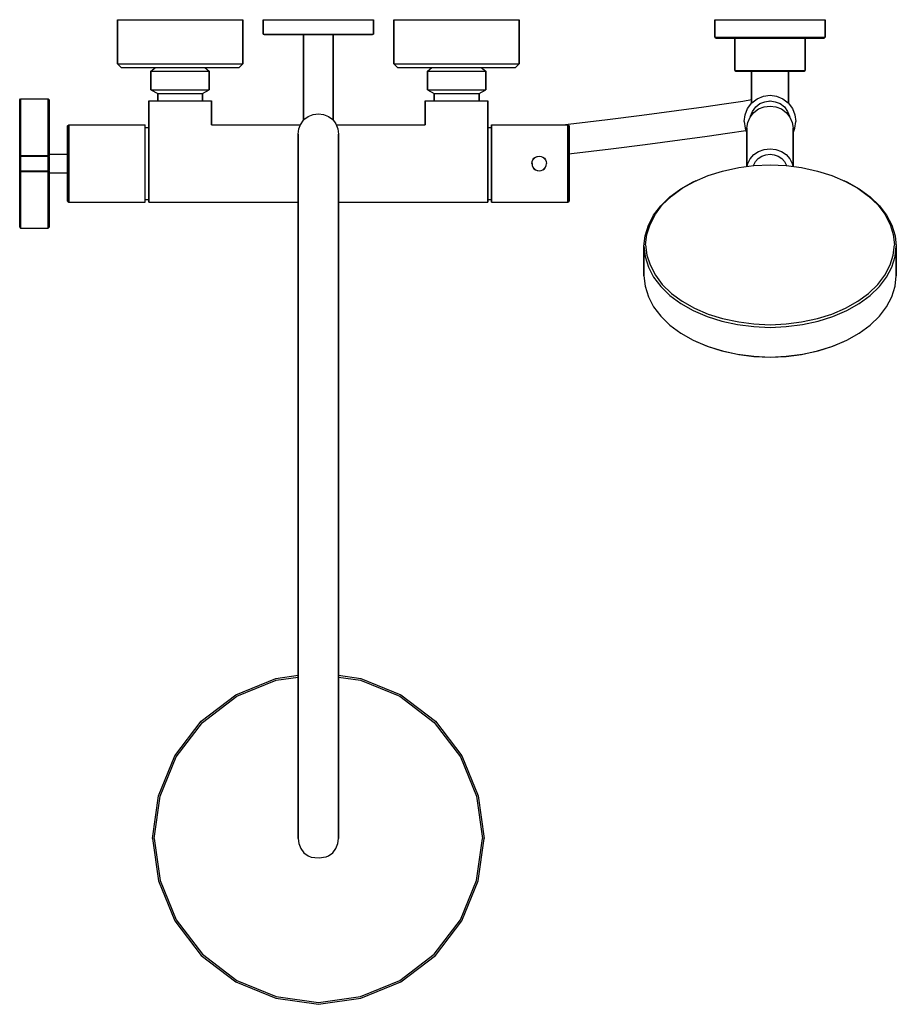
# Model space of a CAD drawing. Extents: x 0 to 476, y 0 to 534.
import ezdxf

# ---------------------------------------------------------------- set-up
doc = ezdxf.new("R2010")
doc.units = 0
doc.header["$MEASUREMENT"] = 0

msp = doc.modelspace()

# ---------------------------------------------------------------- linework, layer by layer
for p, q in [((53.25, 510), (53.25, 534)), ((53.25, 534), (53.25, 510)), ((53.25, 534), (54.45, 534)), ((54.45, 534), (57.85, 534)), ((57.85, 534), (63.25, 534)), ((63.25, 534), (70.35, 534)), ((70.35, 534), (78.45, 534)), ((78.45, 534), (87.25, 534)), ((87.25, 534), (96.05, 534)), ((96.05, 534), (104.15, 534)), ((104.15, 534), (111.25, 534)), ((111.25, 534), (116.65, 534)), ((116.65, 534), (120.05, 534)), ((120.05, 534), (121.25, 534)), ((121.25, 510), (121.25, 534)), ((121.25, 534), (121.25, 510)), ((132.25, 526.105), (132.25, 534)), ((132.25, 534), (132.25, 526.105)), ((132.25, 534), (133.3409, 534)), ((133.3409, 534), (136.2045, 534)), ((136.2045, 534), (141.1136, 534)), ((141.1136, 534), (147.386, 534)), ((147.386, 534), (154.477, 534)), ((154.477, 534), (162.25, 534)), ((162.25, 534), (170.023, 534)), ((170.023, 534), (177.114, 534)), ((177.114, 534), (183.386, 534)), ((183.386, 534), (188.295, 534)), ((188.295, 534), (191.159, 534)), ((191.159, 534), (192.25, 534)), ((192.25, 526.105), (192.25, 534)), ((192.25, 534), (192.25, 526.105)), ((203.25, 510), (203.25, 534)), ((203.25, 534), (203.25, 510)), ((203.25, 534), (204.45, 534)), ((204.45, 534), (207.85, 534)), ((207.85, 534), (213.25, 534)), ((213.25, 534), (220.35, 534)), ((220.35, 534), (228.45, 534)), ((228.45, 534), (237.25, 534)), ((237.25, 534), (246.05, 534)), ((246.05, 534), (254.15, 534)), ((254.15, 534), (261.25, 534)), ((261.25, 534), (266.65, 534)), ((266.65, 534), (270.05, 534)), ((270.05, 534), (271.25, 534)), ((271.25, 510), (271.25, 534)), ((271.25, 534), (271.25, 510)), ((377.25, 524.6), (377.25, 534)), ((377.25, 534), (378.33, 534)), ((377.25, 534), (377.25, 524.6)), ((378.33, 534), (381.21, 534)), ((381.21, 534), (386.01, 534)), ((386.01, 534), (392.37, 534)), ((392.37, 534), (399.57, 534)), ((399.57, 534), (407.25, 534)), ((407.25, 534), (414.93, 534)), ((414.93, 534), (422.13, 534)), ((422.13, 534), (428.49, 534)), ((428.49, 534), (433.29, 534)), ((433.29, 534), (436.17, 534)), ((436.17, 534), (437.25, 534)), ((437.25, 534), (437.25, 524.6)), ((437.25, 524.6), (437.25, 534)), ((132.25, 526.105), (132.9318, 526)), ((132.25, 526.105), (133.3409, 526.105)), ((132.9318, 526), (134.0227, 526)), ((133.3409, 526.105), (136.2045, 526.105)), ((134.0227, 526), (136.8864, 526)), ((136.2045, 526.105), (141.1136, 526.105)), ((136.8864, 526), (141.5227, 526)), ((141.1136, 526.105), (147.386, 526.105)), ((141.5227, 526), (147.659, 526)), ((147.386, 526.105), (154.477, 526.105)), ((147.659, 526), (154.25, 526)), ((154.25, 479.5071), (154.25, 526)), ((154.25, 526), (154.25, 479.5071)), ((154.25, 526), (154.541, 526)), ((154.477, 526.105), (162.25, 526.105)), ((154.541, 526), (155.304, 526)), ((155.304, 526), (156.614, 526)), ((156.614, 526), (158.286, 526)), ((158.286, 526), (160.177, 526)), ((160.177, 526), (162.25, 526)), ((162.25, 526.105), (170.023, 526.105)), ((162.25, 526), (164.323, 526)), ((164.323, 526), (166.214, 526)), ((166.214, 526), (167.886, 526)), ((167.886, 526), (169.195, 526)), ((169.195, 526), (169.959, 526)), ((169.959, 526), (170.25, 526)), ((170.023, 526.105), (177.114, 526.105)), ((170.25, 479.5071), (170.25, 526)), ((170.25, 526), (176.841, 526)), ((170.25, 526), (170.25, 479.5071)), ((176.841, 526), (182.977, 526)), ((177.114, 526.105), (183.386, 526.105)), ((182.977, 526), (187.614, 526)), ((183.386, 526.105), (188.295, 526.105)), ((187.614, 526), (190.477, 526)), ((188.295, 526.105), (191.159, 526.105)), ((190.477, 526), (191.568, 526)), ((191.159, 526.105), (192.25, 526.105)), ((191.568, 526), (192.25, 526.105)), ((377.25, 524.6), (378.33, 524.6)), ((377.25, 524.6), (377.97, 524)), ((377.97, 524), (379.05, 524)), ((378.33, 524.6), (381.21, 524.6)), ((379.05, 524), (381.93, 524)), ((381.21, 524.6), (386.01, 524.6)), ((381.93, 524), (386.61, 524)), ((386.01, 524.6), (392.37, 524.6)), ((386.61, 524), (392.73, 524)), ((386.61, 524), (388.25, 524)), ((388.25, 524), (388.934, 524)), ((388.25, 524), (388.25, 506.443)), ((388.25, 506.443), (388.25, 524)), ((388.934, 524), (390.758, 524)), ((390.758, 524), (393.798, 524)), ((392.37, 524.6), (399.57, 524.6)), ((392.73, 524), (399.69, 524)), ((393.798, 524), (397.826, 524)), ((397.826, 524), (402.386, 524)), ((399.57, 524.6), (407.25, 524.6)), ((399.69, 524), (407.25, 524)), ((402.386, 524), (407.25, 524)), ((407.25, 524.6), (414.93, 524.6)), ((407.25, 524), (414.81, 524)), ((407.25, 524), (412.114, 524)), ((412.114, 524), (416.674, 524)), ((414.81, 524), (421.77, 524)), ((414.93, 524.6), (422.13, 524.6)), ((416.674, 524), (420.702, 524)), ((420.702, 524), (423.742, 524)), ((421.77, 524), (427.89, 524)), ((422.13, 524.6), (428.49, 524.6)), ((423.742, 524), (425.566, 524)), ((425.566, 524), (426.25, 524)), ((426.25, 506.443), (426.25, 524)), ((426.25, 524), (427.89, 524)), ((426.25, 524), (426.25, 506.443)), ((427.89, 524), (432.57, 524)), ((428.49, 524.6), (433.29, 524.6)), ((432.57, 524), (435.45, 524)), ((433.29, 524.6), (436.17, 524.6)), ((435.45, 524), (436.53, 524)), ((436.17, 524.6), (437.25, 524.6)), ((436.53, 524), (437.25, 524.6)), ((53.25, 510), (55.25, 508)), ((53.25, 510), (54.45, 510)), ((54.45, 510), (57.85, 510)), ((55.25, 508), (56.45, 508)), ((56.45, 508), (59.55, 508)), ((57.85, 510), (63.25, 510)), ((59.55, 508), (64.65, 508)), ((63.25, 510), (70.35, 510)), ((64.65, 508), (71.35, 508)), ((70.35, 510), (78.45, 510)), ((71.35, 508), (73.8929, 508)), ((71.35, 508), (78.95, 508)), ((71.4643, 506), (73.8929, 508)), ((73.8929, 508), (74.3786, 508)), ((74.3786, 508), (75.7143, 508)), ((75.7143, 508), (77.7786, 508)), ((77.7786, 508), (80.5714, 508)), ((78.45, 510), (87.25, 510)), ((78.95, 508), (87.25, 508)), ((80.5714, 508), (83.85, 508)), ((83.85, 508), (87.25, 508)), ((87.25, 510), (96.05, 510)), ((87.25, 508), (95.55, 508)), ((87.25, 508), (90.65, 508)), ((90.65, 508), (93.9286, 508)), ((93.9286, 508), (96.7214, 508)), ((95.55, 508), (103.15, 508)), ((96.05, 510), (104.15, 510)), ((96.7214, 508), (98.7857, 508)), ((98.7857, 508), (100.1214, 508)), ((100.1214, 508), (100.607, 508)), ((100.607, 508), (103.15, 508)), ((100.607, 508), (103.036, 506)), ((103.15, 508), (109.85, 508)), ((104.15, 510), (111.25, 510)), ((109.85, 508), (114.95, 508)), ((111.25, 510), (116.65, 510)), ((114.95, 508), (118.05, 508)), ((116.65, 510), (120.05, 510)), ((118.05, 508), (119.25, 508)), ((119.25, 508), (121.25, 510)), ((120.05, 510), (121.25, 510)), ((203.25, 510), (205.25, 508)), ((203.25, 510), (204.45, 510)), ((204.45, 510), (207.85, 510)), ((205.25, 508), (206.45, 508)), ((206.45, 508), (209.55, 508)), ((207.85, 510), (213.25, 510)), ((209.55, 508), (214.65, 508)), ((213.25, 510), (220.35, 510)), ((214.65, 508), (221.35, 508)), ((220.35, 510), (228.45, 510)), ((221.35, 508), (223.893, 508)), ((221.35, 508), (228.95, 508)), ((221.464, 506), (223.893, 508)), ((223.893, 508), (224.379, 508)), ((224.379, 508), (225.714, 508)), ((225.714, 508), (227.779, 508)), ((227.779, 508), (230.571, 508)), ((228.45, 510), (237.25, 510)), ((228.95, 508), (237.25, 508)), ((230.571, 508), (233.85, 508)), ((233.85, 508), (237.25, 508)), ((237.25, 510), (246.05, 510)), ((237.25, 508), (245.55, 508)), ((237.25, 508), (240.65, 508)), ((240.65, 508), (243.929, 508)), ((243.929, 508), (246.721, 508)), ((245.55, 508), (253.15, 508)), ((246.05, 510), (254.15, 510)), ((246.721, 508), (248.786, 508)), ((248.786, 508), (250.121, 508)), ((250.121, 508), (250.607, 508)), ((250.607, 508), (253.15, 508)), ((250.607, 508), (253.036, 506)), ((253.15, 508), (259.85, 508)), ((254.15, 510), (261.25, 510)), ((259.85, 508), (264.95, 508)), ((261.25, 510), (266.65, 510)), ((264.95, 508), (268.05, 508)), ((266.65, 510), (270.05, 510)), ((268.05, 508), (269.25, 508)), ((269.25, 508), (271.25, 510)), ((270.05, 510), (271.25, 510)), ((71.4643, 504), (71.4643, 506)), ((71.4643, 506), (102.429, 506)), ((71.4643, 506), (71.4643, 504)), ((71.4643, 504), (71.4643, 501)), ((71.4643, 501), (71.4643, 504)), ((102.429, 506), (103.036, 506)), ((103.036, 506), (103.036, 496)), ((103.036, 496), (103.036, 506)), ((221.464, 504), (221.464, 506)), ((221.464, 506), (252.429, 506)), ((221.464, 506), (221.464, 504)), ((221.464, 501), (221.464, 504)), ((221.464, 504), (221.464, 501)), ((252.429, 506), (253.036, 506)), ((253.036, 496), (253.036, 506)), ((253.036, 506), (253.036, 496)), ((388.25, 506.443), (388.934, 506.443)), ((388.25, 506.443), (388.706, 506)), ((388.706, 506), (389.39, 506)), ((388.934, 506.443), (390.758, 506.443)), ((389.39, 506), (391.214, 506)), ((390.758, 506.443), (393.798, 506.443)), ((391.214, 506), (394.178, 506)), ((393.798, 506.443), (397.826, 506.443)), ((394.178, 506), (398.054, 506)), ((394.178, 506), (397.25, 506)), ((397.25, 488.7152), (397.25, 506)), ((397.25, 506), (397.61, 506)), ((397.25, 506), (397.25, 488.7152)), ((397.61, 506), (398.57, 506)), ((397.826, 506.443), (402.386, 506.443)), ((398.054, 506), (402.462, 506)), ((398.57, 506), (400.17, 506)), ((400.17, 506), (402.29, 506)), ((402.29, 506), (404.69, 506)), ((402.386, 506.443), (407.25, 506.443)), ((402.462, 506), (407.25, 506)), ((404.69, 506), (407.25, 506)), ((407.25, 506.443), (412.114, 506.443)), ((407.25, 506), (409.81, 506)), ((407.25, 506), (412.038, 506)), ((409.81, 506), (412.21, 506)), ((412.038, 506), (416.446, 506)), ((412.114, 506.443), (416.674, 506.443)), ((412.21, 506), (414.33, 506)), ((414.33, 506), (415.93, 506)), ((415.93, 506), (416.89, 506)), ((416.446, 506), (420.322, 506)), ((416.674, 506.443), (420.702, 506.443)), ((416.89, 506), (417.25, 506)), ((417.25, 488.7152), (417.25, 506)), ((417.25, 506), (417.25, 488.7152)), ((417.25, 506), (420.322, 506)), ((420.322, 506), (423.286, 506)), ((420.702, 506.443), (423.742, 506.443)), ((423.286, 506), (425.11, 506)), ((423.742, 506.443), (425.566, 506.443)), ((425.11, 506), (425.794, 506)), ((425.566, 506.443), (426.25, 506.443)), ((425.794, 506), (426.25, 506.443)), ((71.4643, 501), (71.4643, 498)), ((71.4643, 498), (71.4643, 501)), ((71.4643, 498), (71.4643, 496)), ((71.4643, 496), (71.4643, 498)), ((221.464, 498), (221.464, 501)), ((221.464, 501), (221.464, 498)), ((221.464, 498), (221.464, 496)), ((221.464, 496), (221.464, 498)), ((71.4643, 496), (75.1071, 494)), ((71.4643, 496), (102.429, 496)), ((75.1071, 490), (75.1071, 494)), ((75.1071, 494), (75.5357, 494)), ((75.1071, 494), (75.1071, 490)), ((75.5357, 494), (76.7499, 494)), ((76.7499, 494), (78.6786, 494)), ((78.6786, 494), (81.2143, 494)), ((81.2143, 494), (84.1072, 494)), ((84.1072, 494), (87.25, 494)), ((87.25, 494), (90.3928, 494)), ((90.3928, 494), (93.2857, 494)), ((93.2857, 494), (95.8214, 494)), ((95.8214, 494), (97.75, 494)), ((97.75, 494), (98.9643, 494)), ((98.9643, 494), (99.3929, 494)), ((99.3929, 494), (103.036, 496)), ((99.3929, 490), (99.3929, 494)), ((99.3929, 494), (99.3929, 490)), ((102.429, 496), (103.036, 496)), ((221.464, 496), (225.107, 494)), ((221.464, 496), (252.429, 496)), ((225.107, 490), (225.107, 494)), ((225.107, 494), (225.536, 494)), ((225.107, 494), (225.107, 490)), ((225.536, 494), (226.75, 494)), ((226.75, 494), (228.679, 494)), ((228.679, 494), (231.214, 494)), ((231.214, 494), (234.107, 494)), ((234.107, 494), (237.25, 494)), ((237.25, 494), (240.393, 494)), ((240.393, 494), (243.286, 494)), ((243.286, 494), (245.821, 494)), ((245.821, 494), (247.75, 494)), ((247.75, 494), (248.964, 494)), ((248.964, 494), (249.393, 494)), ((249.393, 494), (253.036, 496)), ((249.393, 490), (249.393, 494)), ((249.393, 494), (249.393, 490)), ((252.429, 496), (253.036, 496)), ((400.306, 491.117), (403.666, 492.486)), ((403.666, 492.486), (407.25, 493)), ((407.25, 493), (410.834, 492.486)), ((410.834, 492.486), (414.194, 491.117)), ((0.25, 490.5), (0.75, 491)), ((0.25, 459.8), (0.25, 490.5)), ((0.25, 490.5), (0.25, 459.8)), ((0.75, 460.4), (0.75, 491)), ((0.75, 491), (15.75, 491)), ((0.75, 491), (15.75, 491)), ((0.75, 491), (0.75, 460.4)), ((15.75, 460.4), (15.75, 491)), ((15.75, 491), (16.25, 490.5)), ((15.75, 491), (15.75, 460.4)), ((16.25, 459.8), (16.25, 490.5)), ((16.25, 490.5), (16.25, 459.8)), ((70.25, 475.5), (70.25, 490)), ((70.25, 490), (70.85, 490)), ((70.25, 490), (70.25, 475.5)), ((70.85, 490), (72.55, 490)), ((72.55, 490), (75.2501, 490)), ((72.55, 490), (75.2499, 490)), ((75.2499, 490), (78.8, 490)), ((75.2501, 490), (78.8, 490)), ((78.8, 490), (82.85, 490)), ((82.85, 490), (87.25, 490)), ((87.25, 490), (91.65, 490)), ((91.65, 490), (95.7, 490)), ((95.7, 490), (99.2499, 490)), ((95.7, 490), (99.2501, 490)), ((99.2499, 490), (101.95, 490)), ((99.2501, 490), (101.95, 490)), ((101.95, 490), (103.65, 490)), ((103.65, 490), (104.25, 490)), ((104.25, 477), (104.25, 490)), ((104.25, 490), (104.25, 477)), ((220.25, 477), (220.25, 490)), ((220.25, 490), (220.85, 490)), ((220.25, 490), (220.25, 477)), ((220.85, 490), (222.55, 490)), ((222.55, 490), (225.25, 490)), ((225.25, 490), (228.8, 490)), ((228.8, 490), (232.85, 490)), ((232.85, 490), (237.25, 490)), ((237.25, 490), (241.65, 490)), ((241.65, 490), (245.7, 490)), ((245.7, 490), (249.25, 490)), ((249.25, 490), (251.95, 490)), ((251.95, 490), (253.65, 490)), ((253.65, 490), (254.25, 490)), ((254.25, 477), (254.25, 490)), ((254.25, 490), (254.25, 477)), ((356.531, 484.672), (371.32, 486.654)), ((371.32, 486.654), (382.411, 488.28)), ((382.411, 488.28), (392.413, 489.825)), ((392.413, 489.825), (397.25, 490.6982)), ((395.098, 485.809), (397.338, 488.834)), ((395.098, 485.809), (397.25, 488.7152)), ((397.338, 488.834), (400.306, 491.117)), ((397.702, 484.293), (399.462, 486.669)), ((399.462, 486.669), (401.794, 488.463)), ((401.05, 485.589), (404.05, 486.753)), ((401.794, 488.463), (404.434, 489.539)), ((404.05, 486.753), (407.25, 487.188)), ((404.434, 489.539), (407.25, 489.943)), ((406.8405, 489.8842), (407.25, 489.943)), ((407.25, 489.943), (410.066, 489.539)), ((407.25, 487.188), (410.45, 486.753)), ((410.066, 489.539), (412.706, 488.463)), ((410.45, 486.753), (413.45, 485.589)), ((412.706, 488.463), (415.038, 486.669)), ((414.194, 491.117), (417.162, 488.834)), ((415.038, 486.669), (416.798, 484.293)), ((417.162, 488.834), (419.402, 485.809)), ((154.462, 479.788), (156.794, 481.548)), ((156.794, 481.548), (159.434, 482.604)), ((159.434, 482.604), (162.25, 483)), ((162.25, 483), (165.066, 482.604)), ((165.066, 482.604), (167.706, 481.548)), ((167.706, 481.548), (170.038, 479.788)), ((319.105, 479.914), (337.678, 482.216)), ((337.678, 482.216), (356.531, 484.672)), ((393.25, 478.732), (393.754, 482.385)), ((393.754, 482.385), (395.098, 485.809)), ((395.15, 478.246), (396.45, 481.15)), ((396.45, 481.15), (398.45, 483.696)), ((396.6121, 481.3564), (396.646, 481.602)), ((396.646, 481.602), (397.702, 484.293)), ((398.45, 483.696), (401.05, 485.589)), ((413.45, 485.589), (416.05, 483.696)), ((416.05, 483.696), (418.05, 481.15)), ((416.798, 484.293), (417.854, 481.602)), ((417.854, 481.602), (417.8879, 481.3564)), ((418.05, 481.15), (419.35, 478.246)), ((419.402, 485.809), (420.746, 482.385)), ((420.746, 482.385), (421.25, 478.732)), ((26.25, 476.496), (26.9167, 477)), ((26.25, 475.74), (26.25, 476.496)), ((26.25, 476.496), (26.25, 475.74)), ((26.25, 473.724), (26.25, 475.74)), ((26.25, 475.74), (26.25, 473.724)), ((26.9167, 476.244), (26.9167, 477)), ((26.9167, 477), (68.25, 477)), ((26.9167, 477), (26.9167, 476.244)), ((26.9167, 474.228), (26.9167, 476.244)), ((26.9167, 476.244), (26.9167, 474.228)), ((68.25, 476.244), (68.25, 477)), ((68.25, 474.228), (68.25, 476.244)), ((68.25, 475.5), (70.25, 475.5)), ((70.25, 476.2), (70.25, 477)), ((70.25, 477), (70.25, 476.2)), ((70.25, 474.2), (70.25, 476.2)), ((70.25, 475.5), (70.25, 476.2)), ((70.25, 476.2), (70.25, 475.5)), ((70.25, 476.2), (70.25, 474.2)), ((70.25, 474.8), (70.25, 475.5)), ((70.25, 475.5), (70.25, 474.8)), ((104.25, 477), (152.5196, 477)), ((151.646, 474.816), (152.702, 477.456)), ((152.5196, 477), (154.25, 479.5071)), ((170.038, 479.788), (171.798, 477.456)), ((171.798, 477.456), (172.854, 474.816)), ((171.9804, 477), (220.25, 477)), ((254.25, 476.2), (254.25, 477)), ((254.25, 477), (254.25, 476.2)), ((254.25, 474.2), (254.25, 476.2)), ((254.25, 476.2), (254.25, 474.2)), ((254.25, 475.5), (256.25, 475.5)), ((256.25, 477), (256.25, 476.244)), ((256.25, 477), (297.583, 477)), ((256.25, 476.244), (256.25, 477)), ((256.25, 474.228), (256.25, 476.244)), ((256.25, 476.244), (256.25, 475.5)), ((256.25, 475.5), (256.25, 474.8)), ((294.8058, 477), (297.841, 477.355)), ((297.583, 476.244), (297.583, 477)), ((297.583, 477), (298.25, 476.496)), ((297.583, 477), (297.583, 476.244)), ((297.583, 476.244), (297.583, 474.228)), ((297.583, 474.228), (297.583, 476.244)), ((297.841, 477.355), (319.105, 479.914)), ((298.25, 476.496), (298.25, 475.74)), ((298.25, 475.74), (298.25, 476.496)), ((298.25, 475.74), (298.25, 473.724)), ((298.25, 473.724), (298.25, 475.74)), ((393.25, 478.732), (393.754, 475.08)), ((394.75, 475.125), (395.15, 478.246)), ((419.35, 478.246), (419.75, 475.125)), ((420.746, 475.08), (421.25, 478.732)), ((26.25, 473.724), (26.25, 470.448)), ((26.25, 470.448), (26.25, 473.724)), ((26.25, 466.164), (26.25, 470.448)), ((26.25, 470.448), (26.25, 466.164)), ((26.9167, 470.868), (26.9167, 474.228)), ((26.9167, 474.228), (26.9167, 470.868)), ((26.9167, 466.416), (26.9167, 470.868)), ((26.9167, 470.868), (26.9167, 466.416)), ((68.25, 470.868), (68.25, 474.228)), ((68.25, 466.416), (68.25, 470.868)), ((70.25, 472.9), (70.25, 474.8)), ((70.25, 474.8), (70.25, 472.9)), ((70.25, 470.8), (70.25, 474.2)), ((70.25, 474.2), (70.25, 470.8)), ((70.25, 469.8), (70.25, 472.9)), ((70.25, 472.9), (70.25, 469.8)), ((70.25, 466.5), (70.25, 470.8)), ((70.25, 470.8), (70.25, 466.5)), ((151.25, 472), (151.646, 474.816)), ((151.25, 470.366), (151.25, 472)), ((151.25, 472), (151.25, 470.366)), ((151.25, 465.492), (151.25, 470.366)), ((151.25, 470.366), (151.25, 465.492)), ((172.854, 474.816), (173.25, 472)), ((173.25, 472), (173.25, 470.366)), ((173.25, 470.366), (173.25, 472)), ((173.25, 465.492), (173.25, 470.366)), ((173.25, 470.366), (173.25, 465.492)), ((254.25, 470.8), (254.25, 474.2)), ((254.25, 474.2), (254.25, 470.8)), ((254.25, 466.5), (254.25, 470.8)), ((254.25, 470.8), (254.25, 466.5)), ((256.25, 474.8), (256.25, 472.9)), ((256.25, 470.868), (256.25, 474.228)), ((256.25, 472.9), (256.25, 469.8)), ((256.25, 466.416), (256.25, 470.868)), ((297.583, 474.228), (297.583, 470.868)), ((297.583, 470.868), (297.583, 474.228)), ((297.583, 470.868), (297.583, 466.416)), ((297.583, 466.416), (297.583, 470.868)), ((298.25, 473.724), (298.25, 470.448)), ((298.25, 470.448), (298.25, 473.724)), ((298.25, 470.448), (298.25, 466.164)), ((298.25, 466.164), (298.25, 470.448)), ((358.344, 468.8), (373.123, 470.781)), ((373.123, 470.781), (384.214, 472.407)), ((384.214, 472.407), (394.1979, 473.9492)), ((393.754, 475.08), (394.75, 472.5426)), ((394.75, 454.3806), (394.75, 475.125)), ((394.75, 475.125), (394.75, 454.3806)), ((419.75, 454.3806), (419.75, 475.125)), ((419.75, 475.125), (419.75, 454.3806)), ((419.75, 472.5426), (420.746, 475.08)), ((26.25, 466.164), (26.25, 461.292)), ((26.25, 461.292), (26.25, 466.164)), ((26.9167, 466.416), (26.9167, 461.376)), ((26.9167, 461.376), (26.9167, 466.416)), ((68.25, 461.376), (68.25, 466.416)), ((70.25, 465.7), (70.25, 469.8)), ((70.25, 469.8), (70.25, 465.7)), ((70.25, 461.4), (70.25, 466.5)), ((70.25, 466.5), (70.25, 461.4)), ((70.25, 461), (70.25, 465.7)), ((70.25, 465.7), (70.25, 461)), ((151.25, 457.461), (151.25, 465.492)), ((151.25, 465.492), (151.25, 457.461)), ((173.25, 457.461), (173.25, 465.492)), ((173.25, 465.492), (173.25, 457.461)), ((254.25, 461.4), (254.25, 466.5)), ((254.25, 466.5), (254.25, 461.4)), ((256.25, 469.8), (256.25, 465.7)), ((256.25, 461.376), (256.25, 466.416)), ((256.25, 465.7), (256.25, 461)), ((297.583, 466.416), (297.583, 461.376)), ((297.583, 461.376), (297.583, 466.416)), ((298.25, 466.164), (298.25, 461.292)), ((298.25, 461.292), (298.25, 466.164)), ((320.908, 464.041), (339.481, 466.344)), ((339.481, 466.344), (358.344, 468.8)), ((0.25, 459.8), (0.75, 460.4)), ((0.25, 459.5), (0.75, 460)), ((0.25, 459.7), (0.25, 459.8)), ((0.25, 459.8), (0.25, 459.7)), ((0.25, 459.5), (0.25, 459.7)), ((0.25, 459.7), (0.25, 459.5)), ((0.25, 456), (0.25, 459.5)), ((0.25, 459.5), (0.25, 456)), ((0.75, 460.4), (15.75, 460.4)), ((0.75, 460.4), (15.75, 460.4)), ((0.75, 460.4), (0.75, 460.2)), ((0.75, 460.2), (0.75, 460.4)), ((0.75, 460.2), (0.75, 460)), ((0.75, 460), (0.75, 460.2)), ((0.75, 456), (0.75, 460)), ((0.75, 460), (15.75, 460)), ((0.75, 460), (15.75, 460)), ((0.75, 460), (0.75, 456)), ((15.75, 460.4), (16.25, 459.8)), ((15.75, 460.4), (15.75, 460.2)), ((15.75, 460.2), (15.75, 460.4)), ((15.75, 460.2), (15.75, 460)), ((15.75, 460), (15.75, 460.2)), ((15.75, 456), (15.75, 460)), ((15.75, 460), (16.25, 459.5)), ((15.75, 460), (15.75, 456)), ((16.25, 461), (26.25, 461)), ((16.25, 456), (16.25, 459.5)), ((16.25, 459.5), (16.25, 456)), ((26.25, 456), (26.25, 461.292)), ((26.25, 461), (26.25, 461.292)), ((26.25, 461.292), (26.25, 461)), ((26.25, 461.292), (26.25, 456)), ((26.25, 461), (26.25, 460.8)), ((26.25, 460.8), (26.25, 460.3)), ((26.25, 460.3), (26.25, 459.5)), ((26.25, 459.5), (26.25, 458.5)), ((26.9167, 456), (26.9167, 461.376)), ((26.9167, 461.376), (26.9167, 456)), ((68.25, 456), (68.25, 461.376)), ((70.25, 456), (70.25, 461.4)), ((70.25, 461.4), (70.25, 456)), ((70.25, 461), (70.25, 456)), ((70.25, 456), (70.25, 461)), ((254.25, 456), (254.25, 461.4)), ((254.25, 461.4), (254.25, 456)), ((256.25, 456), (256.25, 461.376)), ((256.25, 461), (256.25, 456)), ((279.216, 458.832), (280.064, 459.472)), ((279.296, 458.752), (280.112, 459.376)), ((280.064, 459.472), (281.024, 459.856)), ((280.112, 459.376), (281.04, 459.76)), ((281.024, 459.856), (282.048, 460)), ((281.04, 459.76), (282.048, 459.904)), ((282.048, 460), (283.072, 459.856)), ((282.048, 459.904), (283.056, 459.76)), ((283.056, 459.76), (283.984, 459.376)), ((283.072, 459.856), (284.032, 459.472)), ((283.984, 459.376), (284.8, 458.752)), ((284.032, 459.472), (284.88, 458.832)), ((297.583, 456), (297.583, 461.376)), ((297.583, 461.376), (297.583, 456)), ((298.25, 461.3179), (299.645, 461.481)), ((298.25, 456), (298.25, 461.292)), ((298.25, 461.292), (298.25, 456)), ((299.645, 461.481), (320.908, 464.041)), ((396.45, 458.625), (398.45, 460.846)), ((398.45, 460.846), (401.05, 462.531)), ((400.85, 458.701), (402.75, 459.927)), ((401.05, 462.531), (404.05, 463.527)), ((402.75, 459.927), (404.95, 460.693)), ((404.05, 463.527), (407.25, 463.91)), ((404.95, 460.693), (407.25, 460.999)), ((407.25, 463.91), (410.45, 463.527)), ((407.25, 460.999), (409.55, 460.693)), ((409.55, 460.693), (411.75, 459.927)), ((410.45, 463.527), (413.45, 462.531)), ((411.75, 459.927), (413.65, 458.701)), ((413.45, 462.531), (416.05, 460.846)), ((416.05, 460.846), (418.05, 458.625)), ((0.25, 452.5), (0.25, 456)), ((0.25, 456), (0.25, 452.5)), ((0.75, 452), (0.75, 456)), ((0.75, 456), (0.75, 452)), ((15.75, 456), (15.75, 452)), ((15.75, 452), (15.75, 456)), ((16.25, 456), (16.25, 452.5)), ((16.25, 452.5), (16.25, 456)), ((26.25, 458.5), (26.25, 457.3)), ((26.25, 457.3), (26.25, 456)), ((26.25, 450.708), (26.25, 456)), ((26.25, 456), (26.25, 450.708)), ((26.25, 456), (26.25, 454.7)), ((26.25, 454.7), (26.25, 453.5)), ((26.9167, 450.624), (26.9167, 456)), ((26.9167, 456), (26.9167, 450.624)), ((68.25, 450.624), (68.25, 456)), ((70.25, 451), (70.25, 456)), ((70.25, 450.6), (70.25, 456)), ((70.25, 456), (70.25, 450.6)), ((70.25, 456), (70.25, 451)), ((151.25, 457.461), (151.25, 446.411)), ((151.25, 446.411), (151.25, 457.461)), ((173.25, 446.411), (173.25, 457.461)), ((173.25, 457.461), (173.25, 446.411)), ((254.25, 456), (254.25, 450.6)), ((254.25, 450.6), (254.25, 456)), ((256.25, 450.624), (256.25, 456)), ((256.25, 456), (256.25, 451)), ((278.048, 456), (278.192, 457.024)), ((278.048, 456), (278.192, 454.976)), ((278.144, 456), (278.288, 457.008)), ((278.144, 456), (278.288, 454.992)), ((278.192, 457.024), (278.576, 457.984)), ((278.192, 454.976), (278.576, 454.016)), ((278.288, 457.008), (278.672, 457.936)), ((278.288, 454.992), (278.672, 454.064)), ((278.576, 457.984), (279.216, 458.832)), ((278.576, 454.016), (279.216, 453.168)), ((278.672, 457.936), (279.296, 458.752)), ((278.672, 454.064), (279.296, 453.248)), ((284.8, 458.752), (285.424, 457.936)), ((284.8, 453.248), (285.424, 454.064)), ((284.88, 458.832), (285.52, 457.984)), ((284.88, 453.168), (285.52, 454.016)), ((285.424, 457.936), (285.808, 457.008)), ((285.424, 454.064), (285.808, 454.992)), ((285.52, 457.984), (285.904, 457.024)), ((285.52, 454.016), (285.904, 454.976)), ((285.808, 457.008), (285.952, 456)), ((285.808, 454.992), (285.952, 456)), ((285.904, 457.024), (286.048, 456)), ((285.904, 454.976), (286.048, 456)), ((297.583, 450.624), (297.583, 456)), ((297.583, 456), (297.583, 450.624)), ((298.25, 450.708), (298.25, 456)), ((298.25, 456), (298.25, 450.708)), ((390.25, 453.788), (398.55, 454.881)), ((394.904, 454.4009), (395.15, 456.097)), ((395.15, 456.097), (396.45, 458.625)), ((398.4809, 454.8719), (398.55, 455.331)), ((398.55, 455.331), (399.45, 457.169)), ((398.55, 454.881), (407.25, 455.331)), ((399.45, 457.169), (400.85, 458.701)), ((407.25, 455.331), (415.95, 454.881)), ((413.65, 458.701), (415.05, 457.169)), ((415.05, 457.169), (415.95, 455.331)), ((415.95, 455.331), (416.0191, 454.8719)), ((415.95, 454.881), (424.25, 453.788)), ((418.05, 458.625), (419.35, 456.097)), ((419.35, 456.097), (419.596, 454.4009)), ((0.25, 452.3), (0.25, 452.5)), ((0.25, 452.5), (0.25, 452.3)), ((0.25, 452.5), (0.75, 452)), ((0.25, 452.2), (0.25, 452.3)), ((0.25, 452.3), (0.25, 452.2)), ((0.25, 421.5), (0.25, 452.2)), ((0.25, 452.2), (0.25, 421.5)), ((0.25, 452.2), (0.75, 451.6)), ((0.75, 451.8), (0.75, 452)), ((0.75, 452), (15.75, 452)), ((0.75, 452), (15.75, 452)), ((0.75, 452), (0.75, 451.8)), ((0.75, 451.6), (0.75, 451.8)), ((0.75, 451.8), (0.75, 451.6)), ((0.75, 421), (0.75, 451.6)), ((0.75, 451.6), (15.75, 451.6)), ((0.75, 451.6), (15.75, 451.6)), ((0.75, 451.6), (0.75, 421)), ((15.75, 452), (16.25, 452.5)), ((15.75, 451.6), (16.25, 452.2)), ((15.75, 452), (15.75, 451.8)), ((15.75, 451.8), (15.75, 452)), ((15.75, 451.8), (15.75, 451.6)), ((15.75, 451.6), (15.75, 451.8)), ((15.75, 421), (15.75, 451.6)), ((15.75, 451.6), (15.75, 421)), ((16.25, 421.5), (16.25, 452.2)), ((16.25, 452.2), (16.25, 421.5)), ((16.25, 451), (26.25, 451)), ((26.25, 453.5), (26.25, 452.5)), ((26.25, 452.5), (26.25, 451.7)), ((26.25, 451.7), (26.25, 451.2)), ((26.25, 451.2), (26.25, 451)), ((26.25, 451), (26.25, 450.708)), ((26.25, 450.708), (26.25, 451)), ((26.25, 445.836), (26.25, 450.708)), ((26.25, 450.708), (26.25, 445.836)), ((26.9167, 445.584), (26.9167, 450.624)), ((26.9167, 450.624), (26.9167, 445.584)), ((68.25, 445.584), (68.25, 450.624)), ((70.25, 446.3), (70.25, 451)), ((70.25, 451), (70.25, 446.3)), ((70.25, 450.6), (70.25, 445.5)), ((70.25, 445.5), (70.25, 450.6)), ((254.25, 445.5), (254.25, 450.6)), ((254.25, 450.6), (254.25, 445.5)), ((256.25, 451), (256.25, 446.3)), ((256.25, 445.584), (256.25, 450.624)), ((279.216, 453.168), (280.064, 452.528)), ((279.296, 453.248), (280.112, 452.624)), ((280.064, 452.528), (281.024, 452.144)), ((280.112, 452.624), (281.04, 452.24)), ((281.024, 452.144), (282.048, 452)), ((281.04, 452.24), (282.048, 452.096)), ((282.048, 452.096), (283.056, 452.24)), ((282.048, 452), (283.072, 452.144)), ((283.056, 452.24), (283.984, 452.624)), ((283.072, 452.144), (284.032, 452.528)), ((283.984, 452.624), (284.8, 453.248)), ((284.032, 452.528), (284.88, 453.168)), ((297.583, 445.584), (297.583, 450.624)), ((297.583, 450.624), (297.583, 445.584)), ((298.25, 445.836), (298.25, 450.708)), ((298.25, 450.708), (298.25, 445.836)), ((366.25, 446.332), (373.65, 449.546)), ((373.65, 449.546), (381.45, 451.924)), ((381.45, 451.924), (390.25, 453.788)), ((424.25, 453.788), (433.05, 451.924)), ((433.05, 451.924), (440.85, 449.546)), ((440.85, 449.546), (448.25, 446.332)), ((26.25, 441.552), (26.25, 445.836)), ((26.25, 445.836), (26.25, 441.552)), ((26.9167, 441.132), (26.9167, 445.584)), ((26.9167, 445.584), (26.9167, 441.132)), ((68.25, 441.132), (68.25, 445.584)), ((70.25, 446.3), (70.25, 442.2)), ((70.25, 442.2), (70.25, 446.3)), ((70.25, 445.5), (70.25, 441.2)), ((70.25, 441.2), (70.25, 445.5)), ((151.25, 446.411), (151.25, 432.53)), ((151.25, 432.53), (151.25, 446.411)), ((173.25, 432.53), (173.25, 446.411)), ((173.25, 446.411), (173.25, 432.53)), ((254.25, 441.2), (254.25, 445.5)), ((254.25, 445.5), (254.25, 441.2)), ((256.25, 446.3), (256.25, 442.2)), ((256.25, 441.132), (256.25, 445.584)), ((297.583, 441.132), (297.583, 445.584)), ((297.583, 445.584), (297.583, 441.132)), ((298.25, 441.552), (298.25, 445.836)), ((298.25, 445.836), (298.25, 441.552)), ((358.85, 442.288), (365.65, 446.08)), ((359.55, 442.604), (366.25, 446.332)), ((365.65, 446.08), (367.1341, 446.716)), ((365.65, 446.08), (366.25, 446.332)), ((447.3659, 446.716), (448.85, 446.08)), ((448.25, 446.332), (454.95, 442.604)), ((448.25, 446.332), (448.85, 446.08)), ((448.85, 446.08), (455.65, 442.288)), ((26.25, 438.276), (26.25, 441.552)), ((26.25, 441.552), (26.25, 438.276)), ((26.25, 436.26), (26.25, 438.276)), ((26.25, 438.276), (26.25, 436.26)), ((26.9167, 437.772), (26.9167, 441.132)), ((26.9167, 441.132), (26.9167, 437.772)), ((68.25, 437.772), (68.25, 441.132)), ((70.25, 439.1), (70.25, 442.2)), ((70.25, 442.2), (70.25, 439.1)), ((70.25, 441.2), (70.25, 437.8)), ((70.25, 437.8), (70.25, 441.2)), ((70.25, 439.1), (70.25, 437.2)), ((70.25, 437.2), (70.25, 439.1)), ((254.25, 441.2), (254.25, 437.8)), ((254.25, 437.8), (254.25, 441.2)), ((256.25, 442.2), (256.25, 439.1)), ((256.25, 437.772), (256.25, 441.132)), ((256.25, 439.1), (256.25, 437.2)), ((297.583, 437.772), (297.583, 441.132)), ((297.583, 441.132), (297.583, 437.772)), ((298.25, 438.276), (298.25, 441.552)), ((298.25, 441.552), (298.25, 438.276)), ((298.25, 436.26), (298.25, 438.276)), ((298.25, 438.276), (298.25, 436.26)), ((347.95, 433.096), (352.95, 437.917)), ((348.75, 433.541), (353.75, 438.297)), ((352.95, 437.917), (358.85, 442.288)), ((353.75, 438.297), (359.55, 442.604)), ((454.95, 442.604), (460.75, 438.297)), ((455.65, 442.288), (461.55, 437.917)), ((460.75, 438.297), (465.75, 433.541)), ((461.55, 437.917), (466.55, 433.096)), ((26.25, 435.504), (26.25, 436.26)), ((26.25, 436.26), (26.25, 435.504)), ((26.25, 435.504), (26.9167, 435)), ((26.9167, 435.756), (26.9167, 437.772)), ((26.9167, 437.772), (26.9167, 435.756)), ((26.9167, 435), (26.9167, 435.756)), ((26.9167, 435.756), (26.9167, 435)), ((26.9167, 435), (68.25, 435)), ((68.25, 435.756), (68.25, 437.772)), ((68.25, 436.5), (70.25, 436.5)), ((68.25, 435), (68.25, 435.756)), ((70.25, 437.8), (70.25, 435.8)), ((70.25, 435.8), (70.25, 437.8)), ((70.25, 437.2), (70.25, 436.5)), ((70.25, 436.5), (70.25, 437.2)), ((70.25, 436.5), (70.25, 435.8)), ((70.25, 435.8), (70.25, 436.5)), ((70.25, 435.8), (70.25, 435)), ((70.25, 435), (70.25, 435.8)), ((70.25, 435), (151.25, 435)), ((173.25, 435), (254.25, 435)), ((254.25, 435.8), (254.25, 437.8)), ((254.25, 437.8), (254.25, 435.8)), ((254.25, 436.5), (256.25, 436.5)), ((254.25, 435), (254.25, 435.8)), ((254.25, 435.8), (254.25, 435)), ((256.25, 435.756), (256.25, 437.772)), ((256.25, 437.2), (256.25, 436.5)), ((256.25, 436.5), (256.25, 435.756)), ((256.25, 435), (256.25, 435.756)), ((256.25, 435.756), (256.25, 435)), ((256.25, 435), (297.583, 435)), ((297.583, 435.756), (297.583, 437.772)), ((297.583, 437.772), (297.583, 435.756)), ((297.583, 435), (297.583, 435.756)), ((297.583, 435.756), (297.583, 435)), ((297.583, 435), (298.25, 435.504)), ((298.25, 435.504), (298.25, 436.26)), ((298.25, 436.26), (298.25, 435.504)), ((344.05, 428.018), (347.95, 433.096)), ((345.05, 428.527), (348.75, 433.541)), ((465.75, 433.541), (469.45, 428.527)), ((466.55, 433.096), (470.45, 428.018)), ((151.25, 416.057), (151.25, 432.53)), ((151.25, 432.53), (151.25, 416.057)), ((173.25, 432.53), (173.25, 416.057)), ((173.25, 416.057), (173.25, 432.53)), ((341.25, 422.554), (344.05, 428.018)), ((342.15, 422.87), (345.05, 428.527)), ((469.45, 428.527), (472.35, 422.87)), ((470.45, 428.018), (473.25, 422.554)), ((339.45, 416.833), (341.25, 422.554)), ((340.45, 417.535), (342.15, 422.87)), ((472.35, 422.87), (474.05, 417.535)), ((473.25, 422.554), (475.05, 416.833)), ((0.25, 421.5), (0.75, 421)), ((0.75, 421), (15.75, 421)), ((0.75, 421), (15.75, 421)), ((15.75, 421), (16.25, 421.5)), ((338.75, 411.177), (339.45, 416.833)), ((339.75, 411.943), (340.45, 417.535)), ((474.05, 417.535), (474.75, 411.943)), ((475.05, 416.833), (475.75, 411.177)), ((151.25, 397.273), (151.25, 416.057)), ((151.25, 416.057), (151.25, 397.273)), ((173.25, 397.273), (173.25, 416.057)), ((173.25, 416.057), (173.25, 397.273)), ((339.75, 411.943), (340.45, 406.351)), ((474.05, 406.351), (474.75, 411.943)), ((338.75, 395.09), (338.75, 411.177)), ((338.75, 411.177), (339.45, 405.52)), ((338.75, 411.177), (338.75, 395.09)), ((340.45, 406.351), (342.15, 401.016)), ((472.35, 401.016), (474.05, 406.351)), ((475.05, 405.52), (475.75, 411.177)), ((475.75, 395.09), (475.75, 411.177)), ((475.75, 411.177), (475.75, 395.09)), ((339.45, 405.52), (341.25, 399.8)), ((342.15, 401.016), (345.05, 395.359)), ((469.45, 395.359), (472.35, 401.016)), ((473.25, 399.8), (475.05, 405.52)), ((151.25, 376.5), (151.25, 397.273)), ((151.25, 397.273), (151.25, 376.5)), ((173.25, 397.273), (173.25, 376.5)), ((173.25, 376.5), (173.25, 397.273)), ((341.25, 399.8), (344.05, 394.336)), ((345.05, 395.359), (348.75, 390.345)), ((465.75, 390.345), (469.45, 395.359)), ((470.45, 394.336), (473.25, 399.8)), ((338.75, 395.09), (339.45, 389.433)), ((344.05, 394.336), (347.95, 389.258)), ((348.75, 390.345), (353.75, 385.589)), ((460.75, 385.589), (465.75, 390.345)), ((466.55, 389.258), (470.45, 394.336)), ((475.05, 389.433), (475.75, 395.09)), ((339.45, 389.433), (341.25, 383.713)), ((347.95, 389.258), (352.95, 384.437)), ((353.75, 385.589), (359.55, 381.282)), ((454.95, 381.282), (460.75, 385.589)), ((461.55, 384.437), (466.55, 389.258)), ((473.25, 383.713), (475.05, 389.433)), ((341.25, 383.713), (344.05, 378.249)), ((352.95, 384.437), (358.85, 380.066)), ((358.85, 380.066), (365.65, 376.274)), ((359.55, 381.282), (366.25, 377.554)), ((448.25, 377.554), (454.95, 381.282)), ((448.85, 376.274), (455.65, 380.066)), ((455.65, 380.066), (461.55, 384.437)), ((470.45, 378.249), (473.25, 383.713)), ((151.25, 354.093), (151.25, 376.5)), ((151.25, 376.5), (151.25, 354.093)), ((173.25, 354.093), (173.25, 376.5)), ((173.25, 376.5), (173.25, 354.093)), ((344.05, 378.249), (347.95, 373.171)), ((365.65, 376.274), (373.15, 373.06)), ((366.25, 377.554), (373.65, 374.34)), ((373.65, 374.34), (381.45, 371.962)), ((433.05, 371.962), (440.85, 374.34)), ((440.85, 374.34), (448.25, 377.554)), ((441.35, 373.06), (448.85, 376.274)), ((466.55, 373.171), (470.45, 378.249)), ((347.95, 373.171), (352.95, 368.35)), ((373.15, 373.06), (381.05, 370.553)), ((381.05, 370.553), (389.55, 368.753)), ((381.45, 371.962), (390.25, 370.097)), ((389.55, 368.753), (398.45, 367.596)), ((390.25, 370.097), (398.55, 369.005)), ((398.55, 369.005), (407.25, 368.555)), ((407.25, 368.555), (415.95, 369.005)), ((415.95, 369.005), (424.25, 370.097)), ((416.05, 367.596), (424.95, 368.753)), ((424.25, 370.097), (433.05, 371.962)), ((424.95, 368.753), (433.45, 370.553)), ((433.45, 370.553), (441.35, 373.06)), ((461.55, 368.35), (466.55, 373.171)), ((352.95, 368.35), (358.85, 363.979)), ((358.85, 363.979), (365.65, 360.187)), ((398.45, 367.596), (407.25, 367.146)), ((407.25, 367.146), (416.05, 367.596)), ((448.85, 360.187), (455.65, 363.979)), ((455.65, 363.979), (461.55, 368.35)), ((365.65, 360.187), (373.15, 356.973)), ((367.1341, 359.551), (373.65, 356.721)), ((440.85, 356.721), (447.3659, 359.551)), ((441.35, 356.973), (448.85, 360.187)), ((151.25, 354.093), (151.25, 330.434)), ((151.25, 330.434), (151.25, 354.093)), ((173.25, 330.434), (173.25, 354.093)), ((173.25, 354.093), (173.25, 330.434)), ((373.15, 356.973), (381.05, 354.466)), ((373.65, 356.721), (381.45, 354.343)), ((381.05, 354.466), (389.55, 352.666)), ((381.45, 354.343), (390.25, 352.478)), ((389.55, 352.666), (398.45, 351.509)), ((390.25, 352.478), (398.55, 351.386)), ((415.95, 351.386), (424.25, 352.478)), ((416.05, 351.509), (424.95, 352.666)), ((424.25, 352.478), (433.05, 354.343)), ((424.95, 352.666), (433.45, 354.466)), ((433.05, 354.343), (440.85, 356.721)), ((433.45, 354.466), (441.35, 356.973)), ((398.45, 351.509), (407.25, 351.059)), ((398.55, 351.386), (407.25, 350.936)), ((407.25, 351.059), (416.05, 351.509)), ((407.25, 350.936), (415.95, 351.386)), ((151.25, 330.434), (151.25, 305.93)), ((151.25, 305.93), (151.25, 330.434)), ((173.25, 305.93), (173.25, 330.434)), ((173.25, 330.434), (173.25, 305.93)), ((151.25, 281), (151.25, 305.93)), ((151.25, 305.93), (151.25, 281)), ((173.25, 305.93), (173.25, 281)), ((173.25, 281), (173.25, 305.93)), ((151.25, 256.07), (151.25, 281)), ((151.25, 281), (151.25, 256.07)), ((173.25, 281), (173.25, 256.07)), ((173.25, 256.07), (173.25, 281)), ((151.25, 256.07), (151.25, 231.566)), ((151.25, 231.566), (151.25, 256.07)), ((173.25, 231.566), (173.25, 256.07)), ((173.25, 256.07), (173.25, 231.566)), ((151.25, 231.566), (151.25, 207.907)), ((151.25, 207.907), (151.25, 231.566)), ((173.25, 231.566), (173.25, 207.907)), ((173.25, 207.907), (173.25, 231.566)), ((151.25, 207.907), (151.25, 185.5)), ((151.25, 185.5), (151.25, 207.907)), ((173.25, 207.907), (173.25, 185.5)), ((173.25, 185.5), (173.25, 207.907)), ((151.25, 164.7266), (151.25, 185.5)), ((151.25, 185.5), (151.25, 164.7266)), ((173.25, 164.7266), (173.25, 185.5)), ((173.25, 185.5), (173.25, 164.7266)), ((117.55, 167.9), (139.15, 176.7)), ((139.15, 176.7), (151.25, 178.4286)), ((139.35, 175.8), (151.25, 177.4629)), ((173.25, 178.4286), (185.35, 176.7)), ((173.25, 177.4629), (185.15, 175.8)), ((185.35, 176.7), (206.95, 167.9)), ((118.05, 167.1), (139.35, 175.8)), ((185.15, 175.8), (206.45, 167.1)), ((98.65, 153.6), (117.55, 167.9)), ((99.45, 152.8), (118.05, 167.1)), ((206.45, 167.1), (225.05, 152.8)), ((206.95, 167.9), (225.85, 153.6)), ((151.25, 164.7266), (151.25, 145.9426)), ((151.25, 145.9426), (151.25, 164.7266)), ((173.25, 145.9426), (173.25, 164.7266)), ((173.25, 164.7266), (173.25, 145.9426)), ((84.35, 134.7), (98.65, 153.6)), ((85.15, 134.2), (99.45, 152.8)), ((225.05, 152.8), (239.35, 134.2)), ((225.85, 153.6), (240.15, 134.7)), ((151.25, 129.4695), (151.25, 145.9426)), ((151.25, 145.9426), (151.25, 129.4695)), ((173.25, 129.4695), (173.25, 145.9426)), ((173.25, 145.9426), (173.25, 129.4695)), ((75.55, 113.1), (84.35, 134.7)), ((76.45, 112.9), (85.15, 134.2)), ((239.35, 134.2), (248.05, 112.9)), ((240.15, 134.7), (248.95, 113.1)), ((151.25, 115.5891), (151.25, 129.4695)), ((151.25, 129.4695), (151.25, 115.5891)), ((173.25, 115.5891), (173.25, 129.4695)), ((173.25, 129.4695), (173.25, 115.5891)), ((72.25, 90), (75.55, 113.1)), ((73.25, 90), (76.45, 112.9)), ((151.25, 104.539), (151.25, 115.5891)), ((151.25, 115.5891), (151.25, 104.539)), ((173.25, 104.539), (173.25, 115.5891)), ((173.25, 115.5891), (173.25, 104.539)), ((248.05, 112.9), (251.25, 90)), ((248.95, 113.1), (252.25, 90)), ((151.25, 104.539), (151.25, 96.5082)), ((151.25, 96.5082), (151.25, 104.539)), ((173.25, 104.539), (173.25, 96.5082)), ((173.25, 96.5082), (173.25, 104.539)), ((151.25, 96.5082), (151.25, 91.634)), ((151.25, 91.634), (151.25, 96.5082)), ((173.25, 96.5082), (173.25, 91.634)), ((173.25, 91.634), (173.25, 96.5082)), ((151.25, 90), (151.25, 91.634)), ((151.25, 91.634), (151.25, 90)), ((173.25, 90), (173.25, 91.634)), ((173.25, 91.634), (173.25, 90)), ((72.25, 90), (75.55, 66.9)), ((73.25, 90), (76.45, 67.1)), ((151.25, 90), (151.646, 87.184)), ((151.646, 87.184), (152.702, 84.544)), ((171.798, 84.544), (172.854, 87.184)), ((172.854, 87.184), (173.25, 90)), ((248.05, 67.1), (251.25, 90)), ((248.95, 66.9), (252.25, 90)), ((248.95, 66.9), (252.25, 90)), ((152.702, 84.544), (154.462, 82.212)), ((154.462, 82.212), (156.794, 80.452)), ((156.794, 80.452), (158.3359, 79.8663)), ((166.5594, 80.0597), (167.706, 80.452)), ((167.706, 80.452), (170.038, 82.212)), ((170.038, 82.212), (171.798, 84.544)), ((158.3359, 79.8663), (160.3676, 79.5763)), ((160.3676, 79.5763), (162.7863, 79.5118)), ((162.7863, 79.5118), (164.9792, 79.7374)), ((164.9792, 79.7374), (166.5594, 80.0597)), ((75.55, 66.9), (84.35, 45.3)), ((75.55, 66.9), (84.35, 45.3)), ((76.45, 67.1), (85.15, 45.8)), ((76.45, 67.1), (85.15, 45.8)), ((239.35, 45.8), (248.05, 67.1)), ((239.35, 45.8), (248.05, 67.1)), ((240.15, 45.3), (248.95, 66.9)), ((240.15, 45.3), (248.95, 66.9)), ((84.35, 45.3), (98.65, 26.4)), ((84.35, 45.3), (98.65, 26.4)), ((85.15, 45.8), (99.45, 27.2)), ((225.05, 27.2), (239.35, 45.8)), ((225.85, 26.4), (240.15, 45.3)), ((225.85, 26.4), (240.15, 45.3)), ((99.45, 27.2), (118.05, 12.9)), ((99.45, 27.2), (118.05, 12.9)), ((206.45, 12.9), (225.05, 27.2)), ((98.65, 26.4), (117.55, 12.1)), ((98.65, 26.4), (117.55, 12.1)), ((98.65, 26.4), (117.55, 12.1)), ((206.95, 12.1), (225.85, 26.4)), ((117.55, 12.1), (139.15, 3.3)), ((117.55, 12.1), (139.15, 3.3)), ((117.55, 12.1), (139.15, 3.3)), ((117.55, 12.1), (139.15, 3.3)), ((117.55, 12.1), (139.15, 3.3)), ((117.55, 12.1), (139.15, 3.3)), ((118.05, 12.9), (139.35, 4.2)), ((118.05, 12.9), (139.35, 4.2)), ((118.05, 12.9), (139.35, 4.2)), ((185.15, 4.2), (206.45, 12.9)), ((185.15, 4.2), (206.45, 12.9)), ((185.35, 3.3), (206.95, 12.1)), ((185.35, 3.3), (206.95, 12.1)), ((185.35, 3.3), (206.95, 12.1)), ((185.35, 3.3), (206.95, 12.1)), ((185.35, 3.3), (206.95, 12.1)), ((185.35, 3.3), (206.95, 12.1)), ((139.15, 3.3), (162.25, 0)), ((139.15, 3.3), (162.25, 0)), ((139.15, 3.3), (162.25, 0)), ((139.15, 3.3), (162.25, 0)), ((139.35, 4.2), (162.25, 1)), ((139.35, 4.2), (162.25, 1)), ((162.25, 1), (185.15, 4.2)), ((162.25, 1), (185.15, 4.2)), ((162.25, 0), (185.35, 3.3)), ((162.25, 0), (185.35, 3.3)), ((162.25, 0), (185.35, 3.3)), ((162.25, 0), (185.35, 3.3))]:
    msp.add_line(p, q)

doc.saveas('drawing.dxf')
